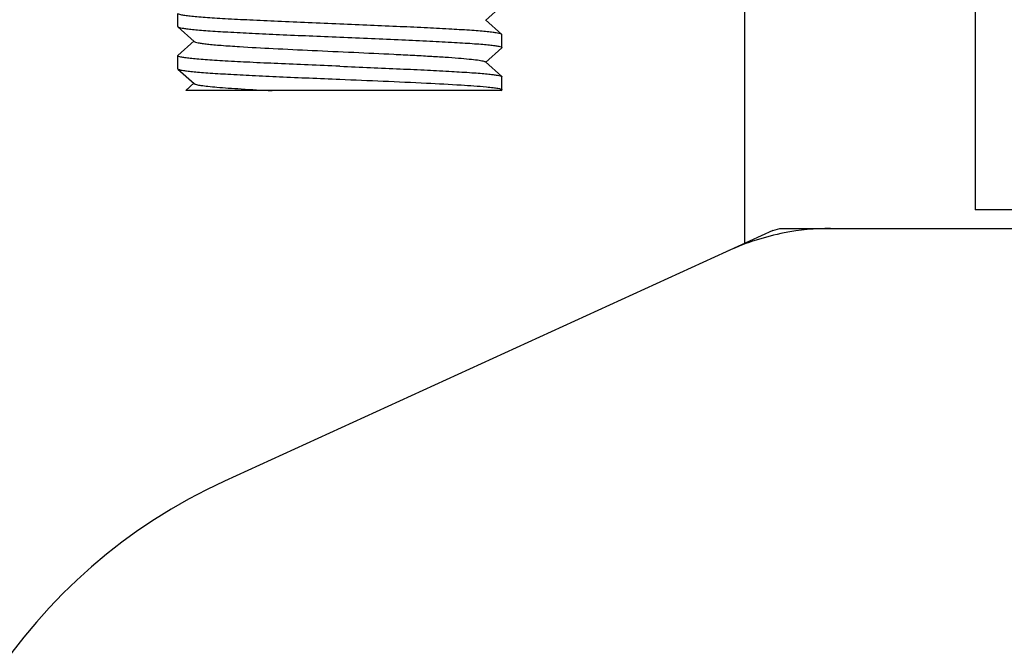
# Model space of a CAD drawing. Units: millimetres. Extents: x 783 to 5206, y 676 to 6796.
# Drawn here: x 2190 to 2220, y 5074 to 5093 of the extents above; entities that cross this region are included whole.
import ezdxf

# ---------------------------------------------------------------- set-up
doc = ezdxf.new("R2010")
doc.units = ezdxf.units.MM

msp = doc.modelspace()

# ---------------------------------------------------------------- linework, layer by layer
for p, q in [((2219.35, 5103.812), (2219.35, 5087.642)), ((2212.25, 5086.606), (2212.25, 5098.378)), ((2204.244, 5093.477), (2204.744, 5093.928)), ((2194.75, 5093.287), (2194.75, 5093.687)), ((2204.744, 5093.047), (2204.244, 5093.498)), ((2194.755, 5093.278), (2195.256, 5092.827)), ((2204.75, 5093.037), (2204.744, 5093.047)), ((2204.75, 5092.637), (2204.75, 5093.037)), ((2195.256, 5092.848), (2194.755, 5092.397)), ((2204.244, 5092.177), (2204.744, 5092.628)), ((2204.75, 5092.637), (2204.744, 5092.628)), ((2194.75, 5092.388), (2194.755, 5092.397)), ((2194.75, 5091.987), (2194.75, 5092.387)), ((2194.75, 5091.987), (2194.755, 5091.978)), ((2194.755, 5091.978), (2195.256, 5091.527)), ((2204.744, 5091.747), (2204.244, 5092.198)), ((2204.75, 5091.337), (2204.75, 5091.737)), ((2195.256, 5091.548), (2194.994, 5091.312)), ((2204.726, 5091.312), (2194.994, 5091.312)), ((2204.727, 5091.312), (2204.744, 5091.328)), ((2204.75, 5091.337), (2204.744, 5091.328)), ((2280.148, 5087.642), (2219.351, 5087.642)), ((2213.106, 5086.997), (2196.192, 5079.278)), ((2213.408, 5087.062), (2286.092, 5087.062))]:
    msp.add_line(p, q)
for centre, radius, start, end in [((2214.899, 5079.493), 7.571, 100.9387, 114.5167), ((2214.891, 5079.494), 7.569, 90.0042, 100.8771), ((2203.25, 5063.812), 17, 114.5295, 245.4705)]:
    msp.add_arc(centre, radius, start, end)
for points, knots in [([(2199.75, 5093.362), (2199.425, 5093.376), (2198.787, 5093.402), (2197.861, 5093.442), (2197.007, 5093.482), (2196.357, 5093.516), (2195.897, 5093.544), (2195.606, 5093.564), (2195.354, 5093.584), (2195.144, 5093.604), (2194.981, 5093.623), (2194.858, 5093.643), (2194.792, 5093.659), (2194.75, 5093.677), (2194.75, 5093.687)], [0, 0, 0, 0, 0.194429, 0.38153, 0.55389, 0.705041, 0.770792, 0.829156, 0.879558, 0.921545, 0.954729, 0.978815, 0.993728, 1, 1, 1, 1]), ([(2194.755, 5093.278), (2194.767, 5093.267), (2194.814, 5093.254), (2194.903, 5093.235), (2195.037, 5093.216), (2195.213, 5093.197), (2195.43, 5093.178), (2195.796, 5093.15), (2196.338, 5093.117), (2197.077, 5093.078), (2197.912, 5093.04), (2198.814, 5093.001), (2199.434, 5092.975), (2199.75, 5092.962)], [0, 0, 0, 0, 0.009715, 0.028004, 0.054946, 0.090395, 0.134046, 0.185507, 0.310001, 0.459422, 0.62835, 0.810809, 1, 1, 1, 1]), ([(2204.744, 5093.047), (2204.732, 5093.058), (2204.685, 5093.071), (2204.597, 5093.09), (2204.463, 5093.109), (2204.287, 5093.128), (2204.07, 5093.147), (2203.704, 5093.175), (2203.161, 5093.208), (2202.423, 5093.246), (2201.587, 5093.285), (2200.686, 5093.324), (2200.065, 5093.349), (2199.75, 5093.362)], [0, 0, 0, 0, 0.009714, 0.028006, 0.054949, 0.090399, 0.134053, 0.185517, 0.310018, 0.459449, 0.628372, 0.810812, 1, 1, 1, 1]), ([(2199.75, 5092.962), (2200.075, 5092.949), (2200.713, 5092.923), (2201.639, 5092.883), (2202.493, 5092.843), (2203.143, 5092.809), (2203.603, 5092.781), (2203.895, 5092.761), (2204.146, 5092.741), (2204.356, 5092.721), (2204.519, 5092.702), (2204.642, 5092.681), (2204.708, 5092.666), (2204.75, 5092.648), (2204.75, 5092.637)], [0, 0, 0, 0, 0.194484, 0.3816, 0.553984, 0.705146, 0.770907, 0.829272, 0.879672, 0.921656, 0.954812, 0.978878, 0.993757, 1, 1, 1, 1]), ([(2195.256, 5092.827), (2195.267, 5092.816), (2195.31, 5092.803), (2195.392, 5092.784), (2195.514, 5092.765), (2195.673, 5092.746), (2195.87, 5092.727), (2196.199, 5092.699), (2196.81, 5092.658), (2197.747, 5092.607), (2198.923, 5092.55), (2200.165, 5092.494), (2201.197, 5092.445), (2201.98, 5092.406), (2202.507, 5092.376), (2202.979, 5092.348), (2203.385, 5092.319), (2203.718, 5092.29), (2203.946, 5092.265), (2204.086, 5092.244), (2204.159, 5092.23), (2204.209, 5092.216), (2204.236, 5092.205), (2204.244, 5092.198)], [0, 0, 0, 0, 0.005147, 0.014513, 0.028157, 0.046016, 0.067929, 0.093712, 0.155965, 0.27165, 0.405707, 0.547351, 0.685184, 0.749166, 0.808118, 0.860835, 0.906276, 0.943511, 0.971828, 0.982461, 0.990695, 0.99652, 1, 1, 1, 1]), ([(2199.75, 5092.062), (2199.425, 5092.076), (2198.787, 5092.102), (2197.86, 5092.142), (2197.007, 5092.182), (2196.356, 5092.216), (2195.896, 5092.244), (2195.605, 5092.264), (2195.354, 5092.284), (2195.144, 5092.304), (2194.981, 5092.323), (2194.857, 5092.343), (2194.792, 5092.359), (2194.75, 5092.377), (2194.75, 5092.388)], [0, 0, 0, 0, 0.194485, 0.381602, 0.553987, 0.705148, 0.77091, 0.829275, 0.879674, 0.921658, 0.954814, 0.97888, 0.993758, 1, 1, 1, 1]), ([(2194.755, 5091.978), (2194.767, 5091.967), (2194.814, 5091.954), (2194.903, 5091.935), (2195.037, 5091.916), (2195.213, 5091.897), (2195.43, 5091.878), (2195.796, 5091.85), (2196.338, 5091.817), (2197.077, 5091.778), (2197.912, 5091.74), (2198.814, 5091.701), (2199.434, 5091.675), (2199.75, 5091.662)], [0, 0, 0, 0, 0.009714, 0.028006, 0.054949, 0.090399, 0.134053, 0.185517, 0.310018, 0.459449, 0.628372, 0.810812, 1, 1, 1, 1]), ([(2199.75, 5092.062), (2200.065, 5092.049), (2200.686, 5092.024), (2201.588, 5091.985), (2202.423, 5091.946), (2203.162, 5091.908), (2203.704, 5091.875), (2204.07, 5091.847), (2204.287, 5091.828), (2204.463, 5091.809), (2204.597, 5091.79), (2204.685, 5091.771), (2204.732, 5091.758), (2204.744, 5091.747)], [0, 0, 0, 0, 0.189171, 0.371656, 0.540577, 0.690008, 0.814499, 0.865969, 0.909602, 0.945049, 0.971999, 0.990273, 1, 1, 1, 1]), ([(2199.75, 5091.662), (2200.642, 5091.625), (2201.892, 5091.575), (2203.4, 5091.495), (2204.015, 5091.454), (2204.272, 5091.429)], [0, 0, 0, 0, 0.591792, 0.828654, 1, 1, 1, 1]), ([(2195.256, 5091.527), (2195.263, 5091.521), (2195.285, 5091.511), (2195.354, 5091.49), (2195.488, 5091.469), (2195.7, 5091.443), (2195.98, 5091.417), (2196.324, 5091.391), (2196.89, 5091.354), (2197.341, 5091.329), (2197.659, 5091.312)], [0, 0, 0, 0, 0.011488, 0.030132, 0.08971, 0.178693, 0.295667, 0.438839, 0.605927, 1, 1, 1, 1]), ([(2204.272, 5091.429), (2204.341, 5091.422), (2204.461, 5091.409), (2204.61, 5091.388), (2204.699, 5091.369), (2204.739, 5091.353), (2204.75, 5091.342), (2204.75, 5091.337)], [0, 0, 0, 0, 0.423269, 0.730899, 0.920662, 0.972222, 1, 1, 1, 1])]:
    msp.add_open_spline(points, degree=3, knots=knots)
for points in [[(2194.75, 5093.288), (2194.75, 5093.284), (2194.752, 5093.28), (2194.755, 5093.278)], [(2204.744, 5091.747), (2204.747, 5091.745), (2204.75, 5091.741), (2204.75, 5091.737)], [(2213.106, 5086.997), (2213.2, 5087.04), (2213.305, 5087.062), (2213.408, 5087.062)]]:
    msp.add_open_spline(points, degree=3)

doc.saveas('drawing.dxf')
